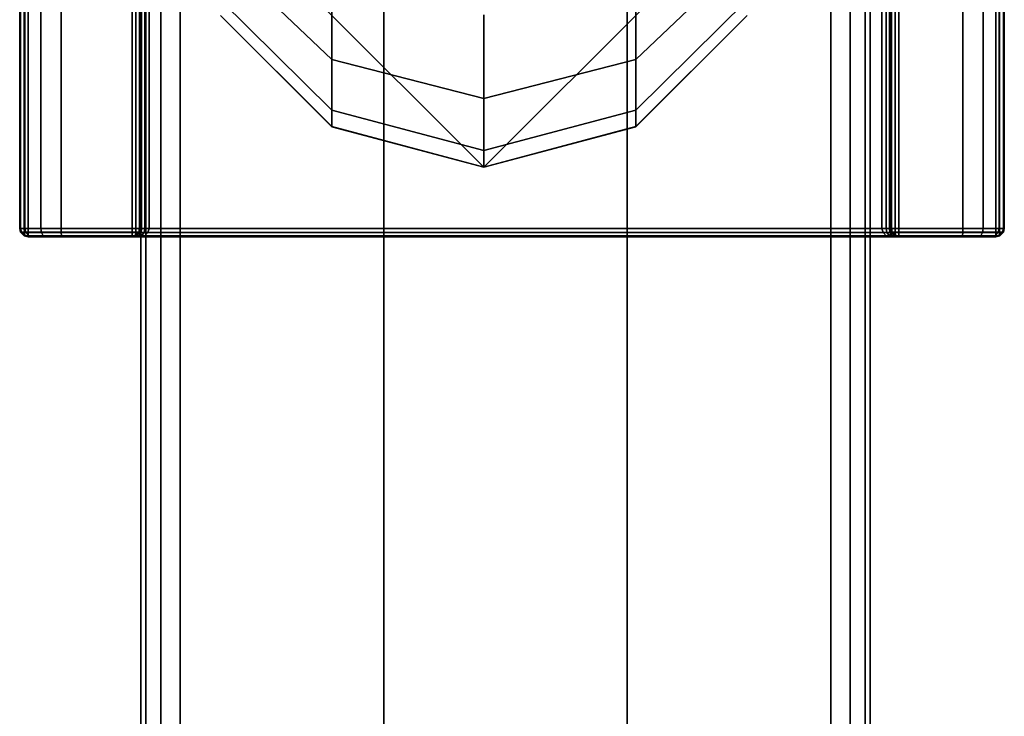
# Model space of a CAD drawing. Units: millimetres. Extents: x 197 to 988, y -1062 to 2842.
# Drawn here: x 804 to 845, y 343 to 371 of the extents above; entities that cross this region are included whole.
import ezdxf

# ---------------------------------------------------------------- set-up
doc = ezdxf.new("R2010")
doc.units = ezdxf.units.MM
doc.layers.add('9', color=9, linetype='Continuous')

# ---------------------------------------------------------------- blocks, each defined once
blk = doc.blocks.new('14751-10')
at = {"layer": '9'}
for p, q in [((809.083, 136.435), (809.083, 544.723)), ((809.083, 544.723), (809.083, 136.435)), ((809.083, 544.723), (809.083, 136.435)), ((809.083, 136.435), (809.083, 544.723)), ((809.29, 544.723), (809.29, 136.435)), ((809.29, 136.435), (809.29, 544.723)), ((809.29, 136.435), (809.29, 544.723)), ((809.29, 544.723), (809.29, 136.435)), ((809.911, 136.435), (809.911, 544.723)), ((809.911, 136.435), (809.911, 544.723)), ((809.911, 544.723), (809.911, 136.435)), ((809.911, 544.723), (809.911, 136.435)), ((810.702, 544.723), (810.702, 136.435)), ((810.702, 136.435), (810.702, 544.723)), ((810.702, 544.723), (810.702, 136.435)), ((810.702, 136.435), (810.702, 544.723)), ((819.083, 136.435), (819.083, 544.723)), ((819.083, 544.723), (819.083, 136.435)), ((819.083, 544.723), (819.083, 136.435)), ((819.083, 136.435), (819.083, 544.723)), ((829.083, 136.435), (829.083, 544.723)), ((829.083, 544.723), (829.083, 136.435)), ((829.083, 544.723), (829.083, 136.435)), ((829.083, 136.435), (829.083, 544.723)), ((837.464, 136.435), (837.464, 544.723)), ((837.464, 544.723), (837.464, 136.435)), ((837.464, 544.723), (837.464, 136.435)), ((837.464, 136.435), (837.464, 544.723)), ((838.256, 544.723), (838.256, 136.435)), ((838.256, 136.435), (838.256, 544.723)), ((838.256, 136.435), (838.256, 544.723)), ((838.256, 544.723), (838.256, 136.435)), ((838.877, 136.435), (838.877, 544.723)), ((838.877, 544.723), (838.877, 136.435)), ((838.877, 136.435), (838.877, 544.723)), ((838.877, 544.723), (838.877, 136.435)), ((839.083, 544.723), (839.083, 136.435)), ((839.083, 136.435), (839.083, 544.723)), ((839.083, 544.723), (839.083, 136.435)), ((839.083, 136.435), (839.083, 544.723)), ((804.102, 362.597), (804.102, 473.215)), ((804.102, 473.215), (804.102, 362.597)), ((804.102, 362.597), (804.102, 473.215)), ((804.102, 473.215), (804.102, 362.597)), ((804.102, 362.597), (804.102, 473.215)), ((804.102, 473.215), (804.102, 362.597)), ((804.14, 362.597), (804.14, 473.215)), ((804.14, 473.215), (804.14, 362.597)), ((804.293, 362.597), (804.293, 473.215)), ((804.293, 473.215), (804.293, 362.597)), ((804.319, 362.597), (804.319, 473.215)), ((804.319, 473.215), (804.319, 362.597)), ((804.452, 473.215), (804.452, 362.597)), ((804.452, 362.597), (804.452, 473.215)), ((804.971, 362.597), (804.971, 473.215)), ((804.971, 473.215), (804.971, 362.597)), ((805.802, 362.597), (805.802, 473.215)), ((805.802, 473.215), (805.802, 362.597)), ((808.723, 362.597), (808.723, 473.215)), ((808.723, 473.215), (808.723, 362.597)), ((808.882, 473.215), (808.882, 362.597)), ((808.882, 362.597), (808.882, 473.215)), ((809.034, 473.215), (809.034, 362.597)), ((809.034, 362.597), (809.034, 473.215)), ((809.073, 473.215), (809.073, 362.597)), ((809.073, 362.597), (809.073, 473.215)), ((809.073, 473.215), (809.073, 362.597)), ((809.073, 362.597), (809.073, 473.215)), ((809.073, 362.597), (809.073, 473.215)), ((809.073, 473.215), (809.073, 362.597)), ((809.117, 362.597), (809.117, 473.215)), ((809.117, 473.215), (809.117, 362.597)), ((809.251, 362.597), (809.251, 473.215)), ((809.251, 473.215), (809.251, 362.597)), ((809.423, 473.215), (809.423, 362.597)), ((809.423, 362.597), (809.423, 473.215)), ((839.569, 362.597), (839.569, 473.215)), ((839.569, 473.215), (839.569, 362.597)), ((839.74, 473.215), (839.74, 362.597)), ((839.74, 362.597), (839.74, 473.215)), ((839.874, 473.215), (839.874, 362.597)), ((839.874, 362.597), (839.874, 473.215)), ((839.919, 473.215), (839.919, 362.597)), ((839.919, 362.597), (839.919, 473.215)), ((839.919, 362.597), (839.919, 473.215)), ((839.919, 473.215), (839.919, 362.597)), ((839.919, 362.597), (839.919, 473.215)), ((839.919, 473.215), (839.919, 362.597)), ((839.957, 362.597), (839.957, 473.215)), ((839.957, 473.215), (839.957, 362.597)), ((840.109, 362.597), (840.109, 473.215)), ((840.109, 473.215), (840.109, 362.597)), ((840.269, 473.215), (840.269, 362.597)), ((840.269, 362.597), (840.269, 473.215)), ((842.902, 473.215), (842.902, 362.597)), ((842.902, 362.597), (842.902, 473.215)), ((843.733, 473.215), (843.733, 362.597)), ((843.733, 362.597), (843.733, 473.215)), ((844.252, 362.597), (844.252, 473.215)), ((844.252, 473.215), (844.252, 362.597)), ((844.385, 473.215), (844.385, 362.597)), ((844.385, 362.597), (844.385, 473.215)), ((844.411, 473.215), (844.411, 362.597)), ((844.411, 362.597), (844.411, 473.215)), ((844.564, 473.215), (844.564, 362.597)), ((844.564, 362.597), (844.564, 473.215)), ((844.602, 473.215), (844.602, 362.597)), ((844.602, 362.597), (844.602, 473.215)), ((844.602, 473.215), (844.602, 362.597)), ((844.602, 362.597), (844.602, 473.215)), ((844.602, 473.215), (844.602, 362.597)), ((844.602, 362.597), (844.602, 473.215)), ((810.698, 377.615), (823.198, 365.115)), ((823.198, 365.115), (810.698, 377.615)), ((823.198, 365.115), (835.698, 377.615)), ((835.698, 377.615), (823.198, 365.115)), ((812.367, 373.913), (816.944, 369.541)), ((816.944, 369.541), (812.367, 373.913)), ((829.452, 369.541), (834.03, 373.913)), ((834.03, 373.913), (829.452, 369.541)), ((816.944, 369.541), (816.944, 372.885)), ((816.944, 372.885), (816.944, 369.541)), ((829.452, 369.541), (829.452, 372.885)), ((829.452, 372.885), (829.452, 369.541)), ((812.367, 371.998), (816.944, 367.462)), ((816.944, 367.462), (812.367, 371.998)), ((829.452, 367.462), (834.03, 371.998)), ((834.03, 371.998), (829.452, 367.462)), ((823.198, 367.947), (823.198, 371.387)), ((823.198, 371.387), (823.198, 367.947)), ((812.367, 371.364), (816.944, 366.79)), ((816.944, 366.79), (812.367, 371.364)), ((816.944, 366.783), (812.367, 371.361)), ((812.367, 371.361), (816.944, 366.783)), ((829.452, 366.79), (834.03, 371.364)), ((834.03, 371.364), (829.452, 366.79)), ((834.03, 371.361), (829.452, 366.783)), ((829.452, 366.783), (834.03, 371.361)), ((816.944, 369.541), (823.198, 367.947)), ((816.944, 367.462), (816.944, 369.541)), ((823.198, 367.947), (816.944, 369.541)), ((816.944, 369.541), (816.944, 367.462)), ((823.198, 367.947), (829.452, 369.541)), ((829.452, 369.541), (823.198, 367.947)), ((829.452, 367.462), (829.452, 369.541)), ((829.452, 369.541), (829.452, 367.462)), ((823.198, 365.809), (823.198, 367.947)), ((823.198, 367.947), (823.198, 365.809)), ((816.944, 367.462), (823.198, 365.809)), ((816.944, 366.79), (816.944, 367.462)), ((823.198, 365.809), (816.944, 367.462)), ((816.944, 367.462), (816.944, 366.79)), ((823.198, 365.809), (829.452, 367.462)), ((829.452, 367.462), (823.198, 365.809)), ((829.452, 366.79), (829.452, 367.462)), ((829.452, 367.462), (829.452, 366.79)), ((816.944, 366.79), (823.198, 365.123)), ((816.944, 366.783), (816.944, 366.79)), ((823.198, 365.123), (816.944, 366.79)), ((816.944, 366.79), (816.944, 366.783)), ((823.198, 365.115), (816.944, 366.783)), ((816.944, 366.783), (823.198, 365.115)), ((823.198, 365.123), (829.452, 366.79)), ((829.452, 366.79), (823.198, 365.123)), ((829.452, 366.783), (823.198, 365.115)), ((823.198, 365.115), (829.452, 366.783)), ((829.452, 366.783), (829.452, 366.79)), ((829.452, 366.79), (829.452, 366.783)), ((823.198, 365.123), (823.198, 365.809)), ((823.198, 365.809), (823.198, 365.123)), ((823.198, 365.115), (823.198, 365.123)), ((823.198, 365.123), (823.198, 365.115)), ((804.319, 362.597), (804.102, 362.597)), ((804.102, 362.597), (804.147, 362.426)), ((804.147, 362.426), (804.102, 362.597)), ((804.102, 362.597), (804.102, 362.597)), ((804.102, 362.597), (804.14, 362.438)), ((804.147, 362.426), (804.102, 362.597)), ((804.102, 362.597), (804.102, 362.597)), ((804.102, 362.597), (804.147, 362.426)), ((804.14, 362.438), (804.102, 362.597)), ((804.102, 362.597), (804.14, 362.597)), ((804.14, 362.597), (804.102, 362.597)), ((804.102, 362.597), (804.319, 362.597)), ((804.102, 362.597), (804.102, 362.597)), ((804.102, 362.597), (804.102, 362.597)), ((804.293, 362.597), (804.14, 362.597)), ((804.14, 362.597), (804.173, 362.444)), ((804.14, 362.597), (804.293, 362.597)), ((804.173, 362.444), (804.14, 362.597)), ((804.452, 362.597), (804.293, 362.597)), ((804.293, 362.597), (804.452, 362.597)), ((804.299, 362.444), (804.293, 362.597)), ((804.293, 362.597), (804.299, 362.444)), ((804.971, 362.597), (804.319, 362.597)), ((804.319, 362.597), (804.359, 362.426)), ((804.359, 362.426), (804.319, 362.597)), ((804.319, 362.597), (804.971, 362.597)), ((804.452, 362.597), (804.452, 362.438)), ((804.452, 362.438), (804.452, 362.597)), ((804.452, 362.597), (808.723, 362.597)), ((808.723, 362.597), (804.452, 362.597)), ((805.802, 362.597), (804.971, 362.597)), ((804.971, 362.597), (804.994, 362.426)), ((804.994, 362.426), (804.971, 362.597)), ((804.971, 362.597), (805.802, 362.597)), ((805.808, 362.426), (805.802, 362.597)), ((809.073, 362.597), (805.802, 362.597)), ((805.802, 362.597), (805.808, 362.426)), ((805.802, 362.597), (809.073, 362.597)), ((808.882, 362.597), (808.723, 362.597)), ((808.723, 362.438), (808.723, 362.597)), ((808.723, 362.597), (808.882, 362.597)), ((808.723, 362.597), (808.723, 362.438)), ((808.882, 362.597), (808.875, 362.444)), ((808.875, 362.444), (808.882, 362.597)), ((809.034, 362.597), (808.882, 362.597)), ((808.882, 362.597), (809.034, 362.597)), ((809.002, 362.444), (809.034, 362.597)), ((809.034, 362.597), (809.002, 362.444)), ((809.073, 362.597), (809.028, 362.426)), ((809.028, 362.426), (809.073, 362.597)), ((809.034, 362.438), (809.073, 362.597)), ((809.034, 362.597), (809.073, 362.597)), ((809.073, 362.597), (809.034, 362.438)), ((809.073, 362.597), (809.034, 362.597)), ((809.073, 362.597), (809.073, 362.597)), ((809.073, 362.426), (809.073, 362.597)), ((839.919, 362.597), (809.073, 362.597)), ((809.073, 362.597), (809.073, 362.426)), ((809.073, 362.597), (809.117, 362.597)), ((809.117, 362.597), (809.073, 362.597)), ((809.073, 362.597), (809.073, 362.597)), ((809.073, 362.597), (839.919, 362.597)), ((809.117, 362.597), (809.097, 362.426)), ((809.097, 362.426), (809.117, 362.597)), ((809.251, 362.597), (809.117, 362.597)), ((809.117, 362.597), (809.251, 362.597)), ((809.225, 362.426), (809.251, 362.597)), ((809.251, 362.597), (809.225, 362.426)), ((809.423, 362.597), (809.251, 362.597)), ((809.251, 362.597), (809.423, 362.597)), ((809.423, 362.597), (809.378, 362.426)), ((809.378, 362.426), (809.423, 362.597)), ((809.423, 362.597), (839.569, 362.597)), ((839.569, 362.597), (809.423, 362.597)), ((839.74, 362.597), (839.569, 362.597)), ((839.613, 362.426), (839.569, 362.597)), ((839.569, 362.597), (839.74, 362.597)), ((839.569, 362.597), (839.613, 362.426)), ((839.874, 362.597), (839.74, 362.597)), ((839.74, 362.597), (839.766, 362.426)), ((839.74, 362.597), (839.874, 362.597)), ((839.766, 362.426), (839.74, 362.597)), ((839.874, 362.597), (839.919, 362.597)), ((839.895, 362.426), (839.874, 362.597)), ((839.874, 362.597), (839.895, 362.426)), ((839.919, 362.597), (839.874, 362.597)), ((839.963, 362.426), (839.919, 362.597)), ((839.919, 362.597), (839.919, 362.597)), ((839.919, 362.597), (839.957, 362.438)), ((839.919, 362.426), (839.919, 362.597)), ((842.902, 362.597), (839.919, 362.597)), ((839.919, 362.597), (839.919, 362.426)), ((839.919, 362.597), (839.963, 362.426)), ((839.957, 362.438), (839.919, 362.597)), ((839.919, 362.597), (839.957, 362.597)), ((839.957, 362.597), (839.919, 362.597)), ((839.919, 362.597), (839.919, 362.597)), ((839.919, 362.597), (842.902, 362.597)), ((840.109, 362.597), (839.957, 362.597)), ((839.957, 362.597), (839.989, 362.444)), ((839.957, 362.597), (840.109, 362.597)), ((839.989, 362.444), (839.957, 362.597)), ((840.269, 362.597), (840.109, 362.597)), ((840.109, 362.597), (840.269, 362.597)), ((840.116, 362.444), (840.109, 362.597)), ((840.109, 362.597), (840.116, 362.444)), ((840.269, 362.597), (840.269, 362.438)), ((840.269, 362.438), (840.269, 362.597)), ((840.269, 362.597), (844.252, 362.597)), ((844.252, 362.597), (840.269, 362.597)), ((842.896, 362.426), (842.902, 362.597)), ((842.902, 362.597), (842.896, 362.426)), ((843.733, 362.597), (842.902, 362.597)), ((842.902, 362.597), (843.733, 362.597)), ((843.733, 362.597), (843.71, 362.426)), ((843.71, 362.426), (843.733, 362.597)), ((844.385, 362.597), (843.733, 362.597)), ((843.733, 362.597), (844.385, 362.597)), ((844.411, 362.597), (844.252, 362.597)), ((844.252, 362.438), (844.252, 362.597)), ((844.252, 362.597), (844.411, 362.597)), ((844.252, 362.597), (844.252, 362.438)), ((844.385, 362.597), (844.345, 362.426)), ((844.345, 362.426), (844.385, 362.597)), ((844.602, 362.597), (844.385, 362.597)), ((844.385, 362.597), (844.602, 362.597)), ((844.411, 362.597), (844.405, 362.444)), ((844.405, 362.444), (844.411, 362.597)), ((844.564, 362.597), (844.411, 362.597)), ((844.411, 362.597), (844.564, 362.597)), ((844.531, 362.444), (844.564, 362.597)), ((844.564, 362.597), (844.531, 362.444)), ((844.602, 362.597), (844.557, 362.426)), ((844.557, 362.426), (844.602, 362.597)), ((844.602, 362.597), (844.557, 362.426)), ((844.557, 362.426), (844.602, 362.597)), ((844.564, 362.438), (844.602, 362.597)), ((844.564, 362.597), (844.602, 362.597)), ((844.602, 362.597), (844.564, 362.438)), ((844.602, 362.597), (844.564, 362.597)), ((844.602, 362.597), (844.602, 362.597)), ((844.602, 362.597), (844.602, 362.597)), ((844.602, 362.597), (844.602, 362.597)), ((844.602, 362.597), (844.602, 362.597)), ((804.173, 362.444), (804.14, 362.438)), ((804.14, 362.438), (804.173, 362.444)), ((804.14, 362.438), (804.147, 362.426)), ((804.147, 362.426), (804.14, 362.438)), ((804.14, 362.438), (804.293, 362.285)), ((804.293, 362.285), (804.14, 362.438)), ((804.147, 362.426), (804.359, 362.426)), ((804.359, 362.426), (804.147, 362.426)), ((804.147, 362.426), (804.281, 362.291)), ((804.281, 362.291), (804.147, 362.426)), ((804.147, 362.426), (804.147, 362.426)), ((804.281, 362.291), (804.147, 362.426)), ((804.147, 362.426), (804.147, 362.426)), ((804.147, 362.426), (804.281, 362.291)), ((804.299, 362.317), (804.173, 362.444)), ((804.173, 362.444), (804.173, 362.444)), ((804.173, 362.444), (804.299, 362.444)), ((804.299, 362.444), (804.173, 362.444)), ((804.173, 362.444), (804.299, 362.317)), ((804.281, 362.291), (804.48, 362.291)), ((804.293, 362.285), (804.281, 362.291)), ((804.281, 362.291), (804.281, 362.291)), ((804.48, 362.291), (804.281, 362.291)), ((804.281, 362.291), (804.452, 362.247)), ((804.452, 362.247), (804.281, 362.291)), ((804.281, 362.291), (804.293, 362.285)), ((804.452, 362.247), (804.281, 362.291)), ((804.281, 362.291), (804.281, 362.291)), ((804.281, 362.291), (804.452, 362.247)), ((804.293, 362.285), (804.299, 362.317)), ((804.299, 362.317), (804.293, 362.285)), ((804.452, 362.247), (804.293, 362.285)), ((804.293, 362.285), (804.452, 362.247)), ((804.452, 362.438), (804.299, 362.444)), ((804.299, 362.444), (804.299, 362.317)), ((804.299, 362.317), (804.299, 362.444)), ((804.299, 362.444), (804.452, 362.438)), ((804.299, 362.317), (804.452, 362.285)), ((804.452, 362.285), (804.299, 362.317)), ((804.359, 362.426), (804.994, 362.426)), ((804.994, 362.426), (804.359, 362.426)), ((804.359, 362.426), (804.48, 362.291)), ((804.48, 362.291), (804.359, 362.426)), ((804.452, 362.285), (804.452, 362.438)), ((804.452, 362.438), (808.723, 362.438)), ((804.452, 362.438), (804.452, 362.285)), ((808.723, 362.438), (804.452, 362.438)), ((804.452, 362.247), (804.452, 362.285)), ((804.452, 362.285), (808.723, 362.285)), ((808.723, 362.285), (804.452, 362.285)), ((804.452, 362.285), (804.452, 362.247)), ((808.723, 362.247), (804.452, 362.247)), ((804.452, 362.247), (804.634, 362.247)), ((804.452, 362.247), (804.452, 362.247)), ((804.452, 362.247), (804.452, 362.247)), ((808.723, 362.247), (804.452, 362.247)), ((804.452, 362.247), (804.452, 362.247)), ((804.452, 362.247), (808.723, 362.247)), ((805.847, 362.247), (804.452, 362.247)), ((804.452, 362.247), (804.452, 362.247)), ((804.452, 362.247), (808.723, 362.247)), ((805.151, 362.247), (804.452, 362.247)), ((804.452, 362.247), (804.452, 362.247)), ((804.452, 362.247), (805.847, 362.247)), ((804.634, 362.247), (804.452, 362.247)), ((804.452, 362.247), (804.452, 362.247)), ((804.452, 362.247), (805.151, 362.247)), ((804.634, 362.247), (804.452, 362.247)), ((804.452, 362.247), (804.452, 362.247)), ((804.452, 362.247), (804.452, 362.247)), ((804.452, 362.247), (804.634, 362.247)), ((804.48, 362.291), (805.063, 362.291)), ((805.063, 362.291), (804.48, 362.291)), ((804.48, 362.291), (804.634, 362.247)), ((804.634, 362.247), (804.48, 362.291)), ((804.634, 362.247), (805.151, 362.247)), ((805.151, 362.247), (804.634, 362.247)), ((804.994, 362.426), (805.808, 362.426)), ((805.808, 362.426), (804.994, 362.426)), ((804.994, 362.426), (805.063, 362.291)), ((805.063, 362.291), (804.994, 362.426)), ((805.063, 362.291), (805.825, 362.291)), ((805.825, 362.291), (805.063, 362.291)), ((805.063, 362.291), (805.151, 362.247)), ((805.151, 362.247), (805.063, 362.291)), ((805.151, 362.247), (805.847, 362.247)), ((805.847, 362.247), (805.151, 362.247)), ((805.825, 362.291), (805.808, 362.426)), ((805.808, 362.426), (809.073, 362.426)), ((809.073, 362.426), (805.808, 362.426)), ((805.808, 362.426), (805.825, 362.291)), ((805.825, 362.291), (809.073, 362.291)), ((805.847, 362.247), (805.825, 362.291)), ((809.073, 362.291), (805.825, 362.291)), ((805.825, 362.291), (805.847, 362.247)), ((805.847, 362.247), (809.073, 362.247)), ((809.073, 362.247), (805.847, 362.247)), ((805.847, 362.247), (808.956, 362.247)), ((808.956, 362.247), (805.847, 362.247)), ((805.847, 362.247), (808.839, 362.247)), ((808.839, 362.247), (805.847, 362.247)), ((805.847, 362.247), (808.723, 362.247)), ((808.723, 362.247), (805.847, 362.247)), ((808.875, 362.444), (808.723, 362.438)), ((808.723, 362.438), (808.875, 362.444)), ((808.723, 362.438), (808.723, 362.285)), ((808.723, 362.285), (808.723, 362.438)), ((808.723, 362.285), (808.875, 362.317)), ((808.875, 362.317), (808.723, 362.285)), ((808.723, 362.247), (808.894, 362.291)), ((808.894, 362.291), (808.723, 362.247)), ((808.723, 362.285), (808.723, 362.247)), ((808.882, 362.285), (808.723, 362.247)), ((808.723, 362.247), (808.723, 362.285)), ((808.723, 362.247), (808.882, 362.285)), ((808.839, 362.247), (808.723, 362.247)), ((808.723, 362.247), (808.723, 362.247)), ((808.723, 362.247), (808.723, 362.247)), ((808.723, 362.247), (808.723, 362.247)), ((808.723, 362.247), (808.839, 362.247)), ((808.986, 362.291), (808.839, 362.247)), ((808.839, 362.247), (808.986, 362.291)), ((808.956, 362.247), (808.839, 362.247)), ((808.839, 362.247), (808.839, 362.247)), ((808.839, 362.247), (808.956, 362.247)), ((808.875, 362.444), (809.002, 362.444)), ((809.002, 362.444), (808.875, 362.317)), ((808.875, 362.317), (808.875, 362.444)), ((808.875, 362.444), (808.875, 362.317)), ((809.002, 362.444), (808.875, 362.444)), ((808.875, 362.317), (809.002, 362.444)), ((808.875, 362.317), (808.882, 362.285)), ((808.875, 362.317), (808.875, 362.317)), ((808.882, 362.285), (808.875, 362.317)), ((808.882, 362.285), (809.034, 362.438)), ((809.034, 362.438), (808.882, 362.285)), ((808.894, 362.291), (808.882, 362.285)), ((808.882, 362.285), (808.894, 362.291)), ((809.028, 362.426), (808.894, 362.291)), ((808.894, 362.291), (809.028, 362.426)), ((808.894, 362.291), (808.986, 362.291)), ((808.986, 362.291), (808.894, 362.291)), ((808.956, 362.247), (809.109, 362.291)), ((809.109, 362.291), (808.956, 362.247)), ((809.073, 362.247), (808.956, 362.247)), ((808.956, 362.247), (808.956, 362.247)), ((808.956, 362.247), (809.073, 362.247)), ((808.956, 362.247), (809.073, 362.247)), ((809.073, 362.247), (808.956, 362.247)), ((808.986, 362.291), (809.097, 362.426)), ((809.097, 362.426), (808.986, 362.291)), ((809.109, 362.291), (808.986, 362.291)), ((808.986, 362.291), (809.109, 362.291)), ((809.034, 362.438), (809.002, 362.444)), ((809.002, 362.444), (809.034, 362.438)), ((809.028, 362.426), (809.034, 362.438)), ((809.034, 362.438), (809.028, 362.426)), ((809.097, 362.426), (809.028, 362.426)), ((809.028, 362.426), (809.097, 362.426)), ((809.073, 362.291), (809.073, 362.426)), ((809.073, 362.426), (839.919, 362.426)), ((839.919, 362.426), (809.073, 362.426)), ((809.073, 362.426), (809.073, 362.291)), ((809.073, 362.247), (809.244, 362.291)), ((809.073, 362.291), (839.919, 362.291)), ((809.244, 362.291), (809.073, 362.247)), ((809.073, 362.247), (809.073, 362.291)), ((839.919, 362.291), (809.073, 362.291)), ((809.073, 362.291), (809.073, 362.247)), ((839.919, 362.247), (809.073, 362.247)), ((809.073, 362.247), (839.919, 362.247)), ((809.073, 362.247), (809.073, 362.247)), ((809.073, 362.247), (809.073, 362.247)), ((839.919, 362.247), (809.073, 362.247)), ((809.073, 362.247), (809.073, 362.247)), ((809.073, 362.247), (839.919, 362.247)), ((809.097, 362.426), (809.225, 362.426)), ((809.225, 362.426), (809.097, 362.426)), ((809.225, 362.426), (809.109, 362.291)), ((809.109, 362.291), (809.225, 362.426)), ((809.109, 362.291), (809.244, 362.291)), ((809.244, 362.291), (809.109, 362.291)), ((809.378, 362.426), (809.225, 362.426)), ((809.225, 362.426), (809.378, 362.426)), ((809.244, 362.291), (809.378, 362.426)), ((809.378, 362.426), (809.244, 362.291)), ((809.244, 362.291), (839.747, 362.291)), ((839.747, 362.291), (809.244, 362.291)), ((809.378, 362.426), (839.613, 362.426)), ((839.613, 362.426), (809.378, 362.426)), ((839.613, 362.426), (839.747, 362.291)), ((839.766, 362.426), (839.613, 362.426)), ((839.747, 362.291), (839.613, 362.426)), ((839.613, 362.426), (839.766, 362.426)), ((839.747, 362.291), (839.919, 362.247)), ((839.919, 362.247), (839.747, 362.291)), ((839.747, 362.291), (839.882, 362.291)), ((839.882, 362.291), (839.747, 362.291)), ((839.882, 362.291), (839.766, 362.426)), ((839.766, 362.426), (839.895, 362.426)), ((839.766, 362.426), (839.882, 362.291)), ((839.895, 362.426), (839.766, 362.426)), ((839.882, 362.291), (840.035, 362.247)), ((840.005, 362.291), (839.882, 362.291)), ((840.035, 362.247), (839.882, 362.291)), ((839.882, 362.291), (840.005, 362.291)), ((839.963, 362.426), (839.895, 362.426)), ((839.895, 362.426), (840.005, 362.291)), ((840.005, 362.291), (839.895, 362.426)), ((839.895, 362.426), (839.963, 362.426)), ((839.919, 362.291), (839.919, 362.426)), ((839.919, 362.426), (842.896, 362.426)), ((842.896, 362.426), (839.919, 362.426)), ((839.919, 362.426), (839.919, 362.291)), ((839.919, 362.291), (842.879, 362.291)), ((839.919, 362.247), (839.919, 362.291)), ((842.879, 362.291), (839.919, 362.291)), ((839.919, 362.291), (839.919, 362.247)), ((840.035, 362.247), (839.919, 362.247)), ((839.919, 362.247), (842.857, 362.247)), ((839.919, 362.247), (839.919, 362.247)), ((842.857, 362.247), (839.919, 362.247)), ((839.919, 362.247), (840.269, 362.247)), ((840.269, 362.247), (839.919, 362.247)), ((839.919, 362.247), (840.152, 362.247)), ((840.152, 362.247), (839.919, 362.247)), ((839.919, 362.247), (840.035, 362.247)), ((840.035, 362.247), (839.919, 362.247)), ((839.919, 362.247), (839.919, 362.247)), ((839.919, 362.247), (839.919, 362.247)), ((839.919, 362.247), (840.035, 362.247)), ((839.989, 362.444), (839.957, 362.438)), ((839.957, 362.438), (839.989, 362.444)), ((839.957, 362.438), (839.963, 362.426)), ((839.963, 362.426), (839.957, 362.438)), ((839.957, 362.438), (840.109, 362.285)), ((840.109, 362.285), (839.957, 362.438)), ((840.097, 362.291), (839.963, 362.426)), ((839.963, 362.426), (840.097, 362.291)), ((839.989, 362.444), (840.116, 362.444)), ((840.116, 362.317), (839.989, 362.444)), ((839.989, 362.444), (840.116, 362.317)), ((840.116, 362.444), (839.989, 362.444)), ((840.152, 362.247), (840.005, 362.291)), ((840.005, 362.291), (840.097, 362.291)), ((840.005, 362.291), (840.152, 362.247)), ((840.097, 362.291), (840.005, 362.291)), ((840.152, 362.247), (840.035, 362.247)), ((840.035, 362.247), (840.035, 362.247)), ((840.035, 362.247), (840.152, 362.247)), ((840.109, 362.285), (840.097, 362.291)), ((840.097, 362.291), (840.269, 362.247)), ((840.269, 362.247), (840.097, 362.291)), ((840.097, 362.291), (840.109, 362.285)), ((840.109, 362.285), (840.116, 362.317)), ((840.116, 362.317), (840.109, 362.285)), ((840.269, 362.247), (840.109, 362.285)), ((840.109, 362.285), (840.269, 362.247)), ((840.269, 362.438), (840.116, 362.444)), ((840.116, 362.444), (840.116, 362.317)), ((840.116, 362.317), (840.116, 362.444)), ((840.116, 362.444), (840.269, 362.438)), ((840.116, 362.317), (840.269, 362.285)), ((840.116, 362.317), (840.116, 362.317)), ((840.269, 362.285), (840.116, 362.317)), ((840.269, 362.247), (840.152, 362.247)), ((840.152, 362.247), (840.152, 362.247)), ((840.152, 362.247), (840.269, 362.247)), ((840.269, 362.285), (840.269, 362.438)), ((840.269, 362.438), (844.252, 362.438)), ((840.269, 362.438), (840.269, 362.285)), ((844.252, 362.438), (840.269, 362.438)), ((840.269, 362.247), (840.269, 362.285)), ((840.269, 362.285), (844.252, 362.285)), ((844.252, 362.285), (840.269, 362.285)), ((840.269, 362.285), (840.269, 362.247)), ((844.252, 362.247), (840.269, 362.247)), ((840.269, 362.247), (840.269, 362.247)), ((844.252, 362.247), (840.269, 362.247)), ((840.269, 362.247), (840.269, 362.247)), ((840.269, 362.247), (844.252, 362.247)), ((844.07, 362.247), (840.269, 362.247)), ((840.269, 362.247), (840.269, 362.247)), ((840.269, 362.247), (844.252, 362.247)), ((843.553, 362.247), (840.269, 362.247)), ((840.269, 362.247), (840.269, 362.247)), ((840.269, 362.247), (844.07, 362.247)), ((842.857, 362.247), (840.269, 362.247)), ((840.269, 362.247), (840.269, 362.247)), ((840.269, 362.247), (843.553, 362.247)), ((840.269, 362.247), (840.269, 362.247)), ((840.269, 362.247), (842.857, 362.247)), ((842.857, 362.247), (842.879, 362.291)), ((842.879, 362.291), (842.857, 362.247)), ((842.857, 362.247), (843.553, 362.247)), ((843.553, 362.247), (842.857, 362.247)), ((842.879, 362.291), (842.896, 362.426)), ((842.896, 362.426), (842.879, 362.291)), ((842.879, 362.291), (843.641, 362.291)), ((843.641, 362.291), (842.879, 362.291)), ((842.896, 362.426), (843.71, 362.426)), ((843.71, 362.426), (842.896, 362.426)), ((843.641, 362.291), (843.553, 362.247)), ((843.553, 362.247), (843.641, 362.291)), ((843.553, 362.247), (844.07, 362.247)), ((844.07, 362.247), (843.553, 362.247)), ((843.71, 362.426), (843.641, 362.291)), ((843.641, 362.291), (843.71, 362.426)), ((843.641, 362.291), (844.224, 362.291)), ((844.224, 362.291), (843.641, 362.291)), ((843.71, 362.426), (844.345, 362.426)), ((844.345, 362.426), (843.71, 362.426)), ((844.224, 362.291), (844.07, 362.247)), ((844.07, 362.247), (844.224, 362.291)), ((844.07, 362.247), (844.252, 362.247)), ((844.252, 362.247), (844.07, 362.247)), ((844.07, 362.247), (844.252, 362.247)), ((844.252, 362.247), (844.07, 362.247)), ((844.345, 362.426), (844.224, 362.291)), ((844.224, 362.291), (844.345, 362.426)), ((844.224, 362.291), (844.423, 362.291)), ((844.423, 362.291), (844.224, 362.291)), ((844.405, 362.444), (844.252, 362.438)), ((844.252, 362.438), (844.405, 362.444)), ((844.252, 362.438), (844.252, 362.285)), ((844.252, 362.285), (844.252, 362.438)), ((844.252, 362.285), (844.405, 362.317)), ((844.405, 362.317), (844.252, 362.285)), ((844.423, 362.291), (844.252, 362.247)), ((844.252, 362.247), (844.423, 362.291)), ((844.423, 362.291), (844.252, 362.247)), ((844.252, 362.247), (844.423, 362.291)), ((844.252, 362.285), (844.252, 362.247)), ((844.411, 362.285), (844.252, 362.247)), ((844.252, 362.247), (844.252, 362.285)), ((844.252, 362.247), (844.411, 362.285)), ((844.252, 362.247), (844.252, 362.247)), ((844.252, 362.247), (844.252, 362.247)), ((844.252, 362.247), (844.252, 362.247)), ((844.252, 362.247), (844.252, 362.247)), ((844.252, 362.247), (844.252, 362.247)), ((844.345, 362.426), (844.557, 362.426)), ((844.557, 362.426), (844.345, 362.426)), ((844.405, 362.317), (844.405, 362.444)), ((844.405, 362.444), (844.531, 362.444)), ((844.531, 362.444), (844.405, 362.317)), ((844.405, 362.317), (844.531, 362.444)), ((844.405, 362.444), (844.405, 362.317)), ((844.531, 362.444), (844.405, 362.444)), ((844.405, 362.317), (844.411, 362.285)), ((844.411, 362.285), (844.405, 362.317)), ((844.411, 362.285), (844.564, 362.438)), ((844.564, 362.438), (844.411, 362.285)), ((844.423, 362.291), (844.411, 362.285)), ((844.411, 362.285), (844.423, 362.291)), ((844.557, 362.426), (844.423, 362.291)), ((844.423, 362.291), (844.557, 362.426)), ((844.557, 362.426), (844.423, 362.291)), ((844.423, 362.291), (844.557, 362.426)), ((844.423, 362.291), (844.423, 362.291)), ((844.423, 362.291), (844.423, 362.291)), ((844.564, 362.438), (844.531, 362.444)), ((844.531, 362.444), (844.531, 362.444)), ((844.531, 362.444), (844.564, 362.438)), ((844.557, 362.426), (844.564, 362.438)), ((844.564, 362.438), (844.557, 362.426)), ((844.557, 362.426), (844.557, 362.426)), ((844.557, 362.426), (844.557, 362.426))]:
    blk.add_line(p, q, dxfattribs=at)

msp = doc.modelspace()

# ---------------------------------------------------------------- block references
msp.add_blockref('14751-10', (0, 0))

doc.saveas('drawing.dxf')
